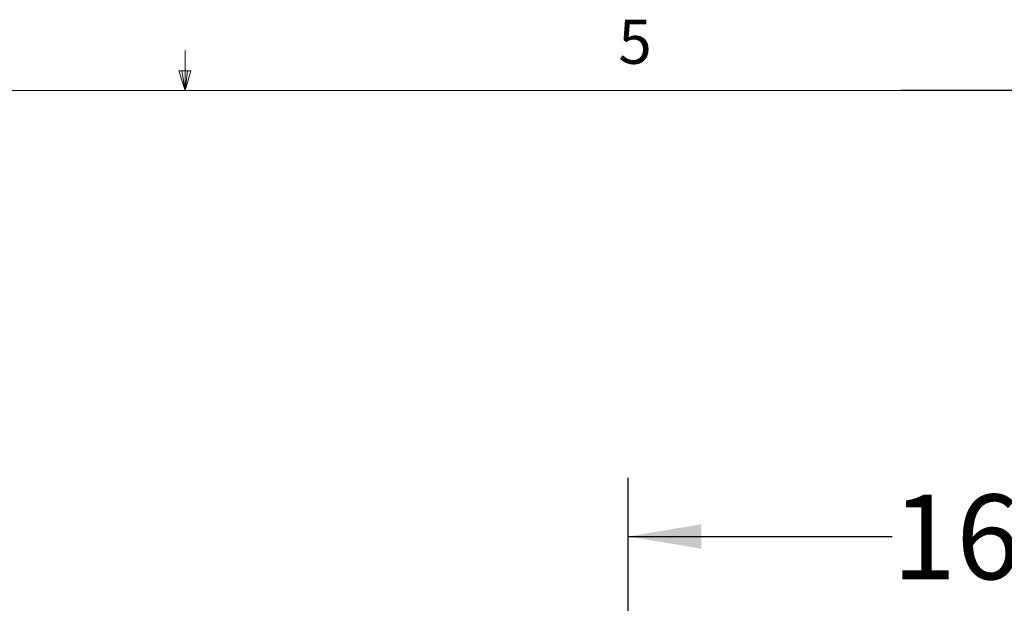
# Paper-space layout 'Sheet2' of a CAD drawing. Units: inches. Extents: x 2 to 66.2, y 1 to 43.2.
# Drawn here: x 32.6 to 41, y 38.2 to 43.2 of the extents above; entities that cross this region are included whole.
import ezdxf

# ---------------------------------------------------------------- set-up
doc = ezdxf.new("R2010")
doc.units = ezdxf.units.IN
doc.header["$MEASUREMENT"] = 0
doc.layers.add('LAYER_1', color=160, linetype='Continuous')
doc.styles.add('SLDTEXTSTYLE0', font='TXT', dxfattribs={"width": 0.75})
doc.dimstyles.new('SLDDIMSTYLE5', dxfattribs={"dimtxt": 0.72, "dimasz": 0.624, "dimexe": 0, "dimexo": 0.0625, "dimgap": 0.18, "dimtad": 0, "dimtih": 1, "dimtoh": 1, "dimdec": 3, "dimlfac": 4, "dimrnd": 1e-09, "dimzin": 4, "dimdsep": 46, "dimtxsty": 'SLDTEXTSTYLE0', "dimsah": 1, "dimcen": 0.09, "dimadec": 0, "dimazin": 1, "dimtfac": 1, "dimtdec": 3, "dimtofl": 0, "dimtmove": 0, "dimatfit": 3, "dimfxl": 0, "dimfrac": 2, "dimtolj": 1, "dimtzin": 12, "dimarcsym": 0})

# ---------------------------------------------------------------- blocks, each defined once
blk = doc.blocks.new('_D_5')
at = {"layer": 'LAYER_1', "ltscale": 4}
for p, q in [((37.769, 37.4892), (37.769, 39.277)), ((45.769, 37.4892), (45.769, 39.277)), ((37.769, 38.777), (40.0135, 38.777)), ((45.769, 38.777), (43.5245, 38.777))]:
    blk.add_line(p, q, dxfattribs=at)
for points in [[(37.769, 38.777), (38.393, 38.673), (38.393, 38.881)], [(45.769, 38.777), (45.145, 38.881), (45.145, 38.673)]]:
    blk.add_solid(points, dxfattribs=at)
at = {"layer": 'LAYER_1', "ltscale": 4, "insert": (40.0135, 39.1336, -0.473), "char_height": 0.72, "attachment_point": 1, "style": 'SLDTEXTSTYLE0'}
blk.add_mtext('16.000', dxfattribs=at)

psp = doc.layouts.new('Sheet2')

# ---------------------------------------------------------------- linework, layer by layer
at = {"color": 7, "linetype": 'Continuous', "lineweight": 0, "ltscale": 4}
for p, q in [((34.00401, 42.56829), (34.00401, 42.90749)), ((34.00401, 42.56829), (33.951, 42.73602)), ((34.05423, 42.73602), (33.951, 42.73602)), ((33.97585, 42.73602), (34.00401, 42.56829)), ((34.00401, 42.56829), (34.05423, 42.73602)), ((34.02364, 42.73602), (34.00401, 42.56829)), ((2.50501, 42.56829), (65.50501, 42.56829))]:
    psp.add_line(p, q, dxfattribs=at)
at = {"layer": 'LAYER_1', "ltscale": 4}
psp.add_line((43.19455, 42.56829), (40.08777, 42.56829), dxfattribs=at)

# ---------------------------------------------------------------- texts
at = {"color": 7, "linetype": 'Continuous', "lineweight": 0, "ltscale": 4, "insert": (37.68676, 43.17073), "char_height": 0.375, "attachment_point": 1, "style": 'SLDTEXTSTYLE0'}
psp.add_mtext('5', dxfattribs=at)

# ---------------------------------------------------------------- dimensions: what is measured, and where the dimension line sits
at = {"layer": 'LAYER_1', "ltscale": 4}
dim = psp.add_linear_dim(base=(37.76902, 38.77702), p1=(45.76902, 37.28922), p2=(37.76902, 37.28922), angle=0, dimstyle='SLDDIMSTYLE5', dxfattribs=at)
dim.commit()
dim.dimension.update_dxf_attribs({"geometry": '_D_5', "text_midpoint": (41.76902, 38.77702), "dimtype": 160})

doc.saveas('drawing.dxf')
